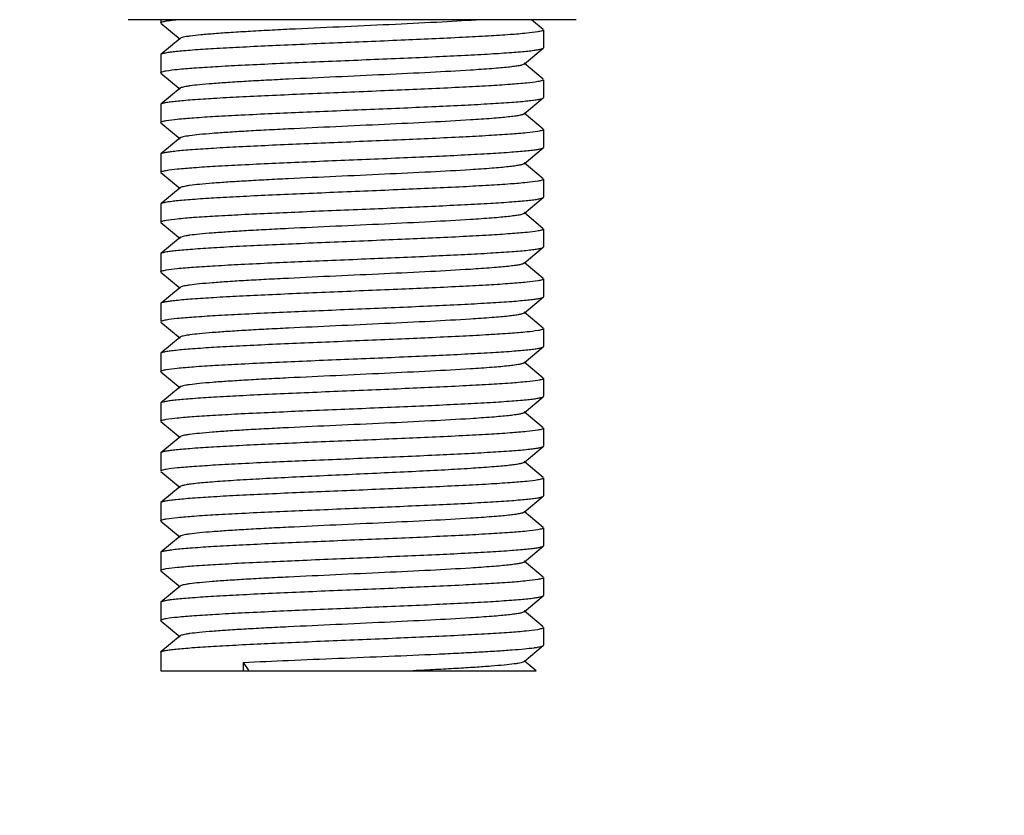
# Model space of a CAD drawing. Units: millimetres. Extents: x 30870 to 39026, y 2595 to 7877.
# Drawn here: x 36086 to 36111, y 6235 to 6256 of the extents above; entities that cross this region are included whole.
import ezdxf

# ---------------------------------------------------------------- set-up
doc = ezdxf.new("R2010")
doc.units = ezdxf.units.MM
doc.layers.add('COTAS', color=7, linetype='Continuous')
doc.styles.add('ARIAL', font='arial.ttf')
doc.dimstyles.new('Diseño_PlanosFabricacion', dxfattribs={"dimtxt": 40, "dimasz": 45, "dimexe": 10, "dimexo": 10, "dimgap": 10, "dimtad": 0, "dimtih": 1, "dimtoh": 1, "dimdec": 0, "dimzin": 1, "dimdsep": 46, "dimtxsty": 'ARIAL', "dimcen": 15, "dimadec": 0, "dimazin": 0, "dimtp": 0.05, "dimtm": 0.05, "dimtfac": 1, "dimtdec": 0, "dimtofl": 0, "dimtmove": 0, "dimatfit": 3, "dimfxl": 0, "dimtolj": 1, "dimarcsym": 0})

# ---------------------------------------------------------------- blocks, each defined once
blk = doc.blocks.new('*D8')
at = {"layer": 'COTAS', "color": 0, "lineweight": -2, "transparency": 16777216}
for p, q in [((36134.691, 6318.722), (35645.135, 6318.722)), ((35655.135, 6273.722), (35655.135, 6099.56)), ((35655.135, 5797.722), (35655.135, 5971.884)), ((36074.691, 5752.722), (35645.135, 5752.722))]:
    blk.add_line(p, q, dxfattribs=at)
at = {"layer": 'COTAS', "color": 0, "transparency": 16777216}
for points in [[(35647.635, 6273.722), (35662.635, 6273.722), (35655.135, 6318.722)], [(35647.635, 5797.722), (35662.635, 5797.722), (35655.135, 5752.722)]]:
    blk.add_solid(points, dxfattribs=at)
at = {"layer": 'Defpoints', "color": 0, "transparency": 16777216}
for p in [(35655.135, 6318.722), (36144.691, 6318.722), (36084.691, 5752.722)]:
    blk.add_point(p, dxfattribs=at)
at = {"layer": 'COTAS', "color": 0, "transparency": 16777216, "insert": (35655.135, 6035.722), "char_height": 40, "attachment_point": 5, "style": 'ARIAL'}
blk.add_mtext('\\A1; [22.3"]\\P566 mm\\P', dxfattribs=at)

msp = doc.modelspace()

# ---------------------------------------------------------------- linework, layer by layer
for p, q in [((36100.291, 6255.722), (36088.591, 6255.722)), ((36100.291, 6255.722), (36088.591, 6255.722)), ((36089.441, 6255.722), (36089.441, 6255.639)), ((36089.447, 6255.629), (36089.948, 6255.211)), ((36099.435, 6255.466), (36099.127, 6255.722)), ((36099.441, 6255.456), (36099.441, 6254.989)), ((36089.948, 6255.234), (36089.447, 6254.816)), ((36089.447, 6254.816), (36089.441, 6254.806)), ((36089.441, 6254.806), (36089.441, 6254.339)), ((36098.934, 6254.561), (36099.435, 6254.979)), ((36099.435, 6254.979), (36099.441, 6254.989)), ((36099.435, 6254.166), (36098.934, 6254.584)), ((36089.447, 6254.329), (36089.948, 6253.911)), ((36099.441, 6254.156), (36099.441, 6253.689)), ((36089.948, 6253.934), (36089.447, 6253.516)), ((36089.447, 6253.516), (36089.441, 6253.506)), ((36089.441, 6253.506), (36089.441, 6253.039)), ((36098.934, 6253.261), (36099.435, 6253.679)), ((36099.435, 6253.679), (36099.441, 6253.689)), ((36099.435, 6252.866), (36098.934, 6253.284)), ((36089.447, 6253.029), (36089.948, 6252.611)), ((36099.441, 6252.856), (36099.441, 6252.389)), ((36089.948, 6252.634), (36089.447, 6252.216)), ((36089.447, 6252.216), (36089.441, 6252.206)), ((36098.934, 6251.961), (36099.435, 6252.379)), ((36099.435, 6252.379), (36099.441, 6252.389)), ((36089.441, 6252.206), (36089.441, 6251.739)), ((36099.435, 6251.566), (36098.934, 6251.984)), ((36089.447, 6251.729), (36089.948, 6251.311)), ((36099.441, 6251.556), (36099.441, 6251.089)), ((36089.948, 6251.334), (36089.447, 6250.916)), ((36098.934, 6250.661), (36099.435, 6251.079)), ((36099.435, 6251.079), (36099.441, 6251.089)), ((36089.447, 6250.916), (36089.441, 6250.906)), ((36089.441, 6250.906), (36089.441, 6250.439)), ((36099.435, 6250.266), (36098.934, 6250.684)), ((36089.447, 6250.429), (36089.948, 6250.011)), ((36099.441, 6250.256), (36099.441, 6249.789)), ((36089.948, 6250.034), (36089.447, 6249.616)), ((36098.934, 6249.361), (36099.435, 6249.779)), ((36099.435, 6249.779), (36099.441, 6249.789)), ((36089.447, 6249.616), (36089.441, 6249.606)), ((36089.441, 6249.606), (36089.441, 6249.139)), ((36089.447, 6249.129), (36089.948, 6248.711)), ((36099.435, 6248.966), (36098.934, 6249.384)), ((36099.441, 6248.956), (36099.441, 6248.489)), ((36089.948, 6248.734), (36089.447, 6248.316)), ((36098.934, 6248.061), (36099.435, 6248.479)), ((36099.435, 6248.479), (36099.441, 6248.489)), ((36089.447, 6248.316), (36089.441, 6248.306)), ((36089.441, 6248.306), (36089.441, 6247.839)), ((36099.435, 6247.666), (36098.934, 6248.084)), ((36089.447, 6247.829), (36089.948, 6247.411)), ((36099.441, 6247.656), (36099.441, 6247.189)), ((36089.948, 6247.434), (36089.447, 6247.016)), ((36098.934, 6246.761), (36099.435, 6247.179)), ((36099.435, 6247.179), (36099.441, 6247.189)), ((36089.447, 6247.016), (36089.441, 6247.006)), ((36089.441, 6247.006), (36089.441, 6246.539)), ((36099.435, 6246.366), (36098.934, 6246.784)), ((36089.447, 6246.529), (36089.948, 6246.111)), ((36099.441, 6246.356), (36099.441, 6245.889)), ((36089.948, 6246.134), (36089.447, 6245.716)), ((36098.934, 6245.461), (36099.435, 6245.879)), ((36099.435, 6245.879), (36099.441, 6245.889)), ((36089.447, 6245.716), (36089.441, 6245.706)), ((36089.441, 6245.706), (36089.441, 6245.239)), ((36099.435, 6245.066), (36098.934, 6245.484)), ((36089.447, 6245.229), (36089.948, 6244.811)), ((36099.441, 6245.056), (36099.441, 6244.589)), ((36089.948, 6244.834), (36089.447, 6244.416)), ((36098.934, 6244.161), (36099.435, 6244.579)), ((36099.435, 6244.579), (36099.441, 6244.589)), ((36089.447, 6244.416), (36089.441, 6244.406)), ((36089.441, 6244.406), (36089.441, 6243.939)), ((36099.435, 6243.766), (36098.934, 6244.184)), ((36089.447, 6243.929), (36089.948, 6243.511)), ((36099.441, 6243.756), (36099.441, 6243.289)), ((36089.948, 6243.534), (36089.447, 6243.116)), ((36098.934, 6242.861), (36099.435, 6243.279)), ((36099.435, 6243.279), (36099.441, 6243.289)), ((36089.447, 6243.116), (36089.441, 6243.106)), ((36089.441, 6243.106), (36089.441, 6242.639)), ((36099.435, 6242.466), (36098.934, 6242.884)), ((36089.447, 6242.629), (36089.948, 6242.211)), ((36099.441, 6242.456), (36099.441, 6241.989)), ((36089.948, 6242.234), (36089.447, 6241.816)), ((36098.934, 6241.561), (36099.435, 6241.979)), ((36099.435, 6241.979), (36099.441, 6241.989)), ((36089.447, 6241.816), (36089.441, 6241.806)), ((36089.441, 6241.806), (36089.441, 6241.339)), ((36099.435, 6241.166), (36098.934, 6241.584)), ((36089.447, 6241.329), (36089.948, 6240.911)), ((36099.441, 6241.156), (36099.441, 6240.689)), ((36089.948, 6240.934), (36089.447, 6240.516)), ((36098.934, 6240.261), (36099.435, 6240.679)), ((36099.435, 6240.679), (36099.441, 6240.689)), ((36089.447, 6240.516), (36089.441, 6240.506)), ((36089.441, 6240.506), (36089.441, 6240.039)), ((36099.435, 6239.866), (36098.934, 6240.284)), ((36089.447, 6240.029), (36089.948, 6239.611)), ((36089.948, 6239.634), (36089.447, 6239.216)), ((36099.441, 6239.856), (36099.441, 6239.389)), ((36098.934, 6238.961), (36099.435, 6239.379)), ((36099.435, 6239.379), (36099.441, 6239.389)), ((36089.441, 6239.206), (36089.447, 6239.216)), ((36089.441, 6239.206), (36089.441, 6238.722)), ((36091.6, 6238.939), (36091.6, 6238.722)), ((36091.6, 6238.939), (36091.748, 6238.722)), ((36099.247, 6238.722), (36098.934, 6238.984)), ((36089.441, 6238.722), (36099.247, 6238.722))]:
    msp.add_line(p, q)
for points, knots in [([(36089.441, 6255.639), (36089.441, 6255.644), (36089.454, 6255.656), (36089.502, 6255.673), (36089.549, 6255.682), (36089.586, 6255.689)], [0, 0, 0, 0, 0.098479, 0.289808, 1, 1, 1, 1]), ([(36089.586, 6255.689), (36089.603, 6255.692), (36089.688, 6255.705), (36089.773, 6255.715), (36089.841, 6255.722)], [0, 0, 0, 0, 0.205338, 1, 1, 1, 1]), ([(36097.809, 6255.722), (36097.471, 6255.699), (36096.728, 6255.656), (36095.545, 6255.598), (36094.267, 6255.539), (36093.192, 6255.49), (36092.368, 6255.449), (36091.808, 6255.418), (36091.306, 6255.388), (36090.872, 6255.359), (36090.515, 6255.329), (36090.27, 6255.303), (36090.119, 6255.281), (36090.04, 6255.267), (36089.985, 6255.252), (36089.956, 6255.241), (36089.948, 6255.234)], [0, 0, 0, 0, 0.128846, 0.283492, 0.450603, 0.615754, 0.693096, 0.764691, 0.82898, 0.884578, 0.930292, 0.965145, 0.978275, 0.988462, 0.995675, 1, 1, 1, 1]), ([(36099.294, 6255.405), (36099.198, 6255.389), (36098.957, 6255.362), (36098.527, 6255.327), (36097.968, 6255.292), (36097.02, 6255.241), (36095.671, 6255.181), (36094.256, 6255.123), (36093.099, 6255.075), (36092.277, 6255.038), (36091.523, 6255.002), (36090.861, 6254.966), (36090.378, 6254.935), (36090.052, 6254.909), (36089.859, 6254.891), (36089.702, 6254.873), (36089.582, 6254.856), (36089.501, 6254.838), (36089.459, 6254.826), (36089.447, 6254.816)], [0, 0, 0, 0, 0.029586, 0.073713, 0.131027, 0.199741, 0.362431, 0.541418, 0.63003, 0.714307, 0.791585, 0.859419, 0.915681, 0.938915, 0.958624, 0.974672, 0.986943, 0.995364, 1, 1, 1, 1]), ([(36099.441, 6255.456), (36099.441, 6255.45), (36099.427, 6255.438), (36099.379, 6255.421), (36099.331, 6255.412), (36099.294, 6255.405)], [0, 0, 0, 0, 0.098218, 0.289512, 1, 1, 1, 1]), ([(36089.585, 6254.389), (36089.681, 6254.405), (36089.921, 6254.432), (36090.35, 6254.467), (36090.908, 6254.503), (36091.857, 6254.553), (36093.206, 6254.613), (36094.621, 6254.671), (36095.779, 6254.72), (36096.602, 6254.756), (36097.356, 6254.792), (36098.019, 6254.828), (36098.503, 6254.859), (36098.829, 6254.885), (36099.022, 6254.903), (36099.179, 6254.921), (36099.3, 6254.938), (36099.38, 6254.956), (36099.423, 6254.969), (36099.435, 6254.979)], [0, 0, 0, 0, 0.029453, 0.073468, 0.130699, 0.199363, 0.36205, 0.541103, 0.629753, 0.714074, 0.791404, 0.859293, 0.915607, 0.938863, 0.958591, 0.974652, 0.986934, 0.995362, 1, 1, 1, 1]), ([(36098.934, 6254.561), (36098.922, 6254.551), (36098.878, 6254.537), (36098.795, 6254.518), (36098.672, 6254.5), (36098.512, 6254.48), (36098.315, 6254.461), (36097.985, 6254.434), (36097.374, 6254.392), (36096.439, 6254.341), (36095.266, 6254.285), (36094.026, 6254.228), (36092.997, 6254.18), (36092.216, 6254.141), (36091.689, 6254.112), (36091.218, 6254.083), (36090.812, 6254.054), (36090.479, 6254.026), (36090.25, 6254.001), (36090.109, 6253.979), (36090.035, 6253.965), (36089.983, 6253.951), (36089.956, 6253.941), (36089.948, 6253.934)], [0, 0, 0, 0, 0.005302, 0.014813, 0.028578, 0.046531, 0.068515, 0.094342, 0.156608, 0.272153, 0.405931, 0.547239, 0.684765, 0.748633, 0.807503, 0.860193, 0.905647, 0.942964, 0.971408, 0.982134, 0.990473, 0.996406, 1, 1, 1, 1]), ([(36089.441, 6254.339), (36089.441, 6254.344), (36089.454, 6254.356), (36089.501, 6254.373), (36089.549, 6254.382), (36089.585, 6254.389)], [0, 0, 0, 0, 0.098576, 0.289919, 1, 1, 1, 1]), ([(36099.297, 6254.106), (36099.201, 6254.089), (36098.961, 6254.062), (36098.533, 6254.027), (36097.975, 6253.992), (36097.027, 6253.941), (36095.677, 6253.881), (36094.262, 6253.823), (36093.104, 6253.775), (36092.281, 6253.739), (36091.526, 6253.703), (36090.863, 6253.667), (36090.379, 6253.635), (36090.053, 6253.609), (36089.859, 6253.591), (36089.702, 6253.573), (36089.582, 6253.556), (36089.501, 6253.538), (36089.459, 6253.526), (36089.447, 6253.516)], [0, 0, 0, 0, 0.029413, 0.0734, 0.13061, 0.199256, 0.361917, 0.540977, 0.629654, 0.714005, 0.791359, 0.859265, 0.91559, 0.938849, 0.958581, 0.974646, 0.986931, 0.995361, 1, 1, 1, 1]), ([(36099.441, 6254.156), (36099.441, 6254.15), (36099.428, 6254.138), (36099.38, 6254.122), (36099.333, 6254.112), (36099.297, 6254.106)], [0, 0, 0, 0, 0.09869, 0.290041, 1, 1, 1, 1]), ([(36089.585, 6253.089), (36089.681, 6253.105), (36089.922, 6253.132), (36090.35, 6253.167), (36090.908, 6253.203), (36091.857, 6253.253), (36093.206, 6253.313), (36094.621, 6253.371), (36095.779, 6253.42), (36096.602, 6253.456), (36097.356, 6253.492), (36098.019, 6253.528), (36098.503, 6253.559), (36098.829, 6253.585), (36099.022, 6253.603), (36099.179, 6253.621), (36099.3, 6253.638), (36099.38, 6253.656), (36099.423, 6253.669), (36099.435, 6253.679)], [0, 0, 0, 0, 0.029459, 0.07348, 0.130714, 0.19938, 0.362069, 0.541119, 0.629766, 0.714084, 0.791411, 0.859297, 0.91561, 0.938865, 0.958592, 0.974653, 0.986934, 0.995362, 1, 1, 1, 1]), ([(36098.934, 6253.261), (36098.922, 6253.251), (36098.878, 6253.237), (36098.795, 6253.218), (36098.672, 6253.2), (36098.512, 6253.18), (36098.315, 6253.161), (36097.985, 6253.134), (36097.374, 6253.092), (36096.439, 6253.041), (36095.266, 6252.985), (36094.026, 6252.928), (36092.997, 6252.88), (36092.216, 6252.841), (36091.689, 6252.812), (36091.218, 6252.783), (36090.812, 6252.754), (36090.479, 6252.726), (36090.25, 6252.701), (36090.109, 6252.679), (36090.035, 6252.665), (36089.983, 6252.652), (36089.956, 6252.641), (36089.948, 6252.634)], [0, 0, 0, 0, 0.005299, 0.014812, 0.028578, 0.046529, 0.068515, 0.09434, 0.156607, 0.272153, 0.40593, 0.547238, 0.684765, 0.748631, 0.807503, 0.860191, 0.905647, 0.942962, 0.971408, 0.982132, 0.990471, 0.996406, 1, 1, 1, 1]), ([(36089.441, 6253.039), (36089.441, 6253.044), (36089.454, 6253.056), (36089.501, 6253.073), (36089.549, 6253.082), (36089.585, 6253.089)], [0, 0, 0, 0, 0.098559, 0.2899, 1, 1, 1, 1]), ([(36099.297, 6252.806), (36099.201, 6252.789), (36098.961, 6252.762), (36098.532, 6252.727), (36097.974, 6252.692), (36097.026, 6252.641), (36095.676, 6252.581), (36094.261, 6252.523), (36093.103, 6252.475), (36092.28, 6252.439), (36091.525, 6252.403), (36090.863, 6252.367), (36090.379, 6252.335), (36090.053, 6252.309), (36089.859, 6252.291), (36089.702, 6252.273), (36089.582, 6252.256), (36089.501, 6252.238), (36089.459, 6252.226), (36089.447, 6252.216)], [0, 0, 0, 0, 0.029435, 0.07344, 0.130664, 0.199319, 0.361983, 0.541034, 0.629702, 0.714044, 0.791388, 0.859285, 0.915602, 0.938858, 0.958586, 0.974649, 0.986932, 0.995361, 1, 1, 1, 1]), ([(36099.441, 6252.856), (36099.441, 6252.85), (36099.427, 6252.838), (36099.38, 6252.822), (36099.333, 6252.812), (36099.297, 6252.806)], [0, 0, 0, 0, 0.098628, 0.289972, 1, 1, 1, 1]), ([(36089.584, 6251.789), (36089.68, 6251.805), (36089.92, 6251.832), (36090.348, 6251.867), (36090.906, 6251.902), (36091.854, 6251.953), (36093.204, 6252.013), (36094.619, 6252.071), (36095.777, 6252.12), (36096.601, 6252.156), (36097.355, 6252.192), (36098.018, 6252.228), (36098.503, 6252.259), (36098.828, 6252.285), (36099.022, 6252.303), (36099.179, 6252.321), (36099.3, 6252.338), (36099.38, 6252.356), (36099.423, 6252.369), (36099.435, 6252.379)], [0, 0, 0, 0, 0.029396, 0.073366, 0.130563, 0.199205, 0.361881, 0.540958, 0.62963, 0.713979, 0.791336, 0.859248, 0.915581, 0.938845, 0.958579, 0.974645, 0.986931, 0.995361, 1, 1, 1, 1]), ([(36098.934, 6251.961), (36098.922, 6251.951), (36098.878, 6251.937), (36098.795, 6251.918), (36098.672, 6251.9), (36098.512, 6251.88), (36098.315, 6251.861), (36097.985, 6251.834), (36097.374, 6251.792), (36096.439, 6251.741), (36095.266, 6251.685), (36094.026, 6251.628), (36092.997, 6251.58), (36092.216, 6251.541), (36091.689, 6251.512), (36091.218, 6251.483), (36090.812, 6251.454), (36090.479, 6251.426), (36090.25, 6251.401), (36090.109, 6251.379), (36090.035, 6251.365), (36089.983, 6251.351), (36089.956, 6251.341), (36089.948, 6251.334)], [0, 0, 0, 0, 0.005296, 0.014811, 0.028578, 0.046526, 0.068514, 0.09434, 0.156607, 0.272152, 0.40593, 0.547237, 0.684764, 0.74863, 0.807503, 0.860189, 0.905647, 0.94296, 0.971408, 0.982131, 0.990468, 0.996405, 1, 1, 1, 1]), ([(36089.441, 6251.739), (36089.441, 6251.744), (36089.454, 6251.756), (36089.501, 6251.773), (36089.548, 6251.782), (36089.584, 6251.789)], [0, 0, 0, 0, 0.098731, 0.290099, 1, 1, 1, 1]), ([(36099.298, 6251.506), (36099.203, 6251.489), (36098.964, 6251.463), (36098.536, 6251.428), (36097.978, 6251.392), (36097.03, 6251.341), (36095.978, 6251.295), (36094.854, 6251.248), (36093.973, 6251.211), (36093.107, 6251.175), (36092.283, 6251.139), (36091.527, 6251.103), (36090.864, 6251.067), (36090.38, 6251.035), (36090.053, 6251.01), (36089.86, 6250.991), (36089.703, 6250.973), (36089.582, 6250.956), (36089.501, 6250.938), (36089.459, 6250.926), (36089.447, 6250.916)], [0, 0, 0, 0, 0.029313, 0.073219, 0.130369, 0.198976, 0.361623, 0.450505, 0.540727, 0.629439, 0.713832, 0.79123, 0.859178, 0.915539, 0.938813, 0.958557, 0.974632, 0.986924, 0.995358, 1, 1, 1, 1]), ([(36099.441, 6251.556), (36099.441, 6251.55), (36099.428, 6251.539), (36099.381, 6251.522), (36099.334, 6251.512), (36099.298, 6251.506)], [0, 0, 0, 0, 0.098964, 0.290354, 1, 1, 1, 1]), ([(36089.583, 6250.488), (36089.678, 6250.505), (36089.918, 6250.532), (36090.346, 6250.567), (36090.903, 6250.602), (36091.851, 6250.653), (36092.904, 6250.7), (36094.028, 6250.747), (36094.909, 6250.783), (36095.775, 6250.819), (36096.599, 6250.856), (36097.354, 6250.892), (36098.017, 6250.928), (36098.502, 6250.959), (36098.828, 6250.985), (36099.022, 6251.003), (36099.179, 6251.021), (36099.299, 6251.038), (36099.38, 6251.056), (36099.423, 6251.069), (36099.435, 6251.079)], [0, 0, 0, 0, 0.029311, 0.073214, 0.130361, 0.198968, 0.361626, 0.450517, 0.540738, 0.629446, 0.713836, 0.791232, 0.859178, 0.91554, 0.938815, 0.95856, 0.974634, 0.986925, 0.995359, 1, 1, 1, 1]), ([(36089.441, 6250.439), (36089.441, 6250.444), (36089.454, 6250.456), (36089.501, 6250.472), (36089.547, 6250.482), (36089.583, 6250.488)], [0, 0, 0, 0, 0.098966, 0.290367, 1, 1, 1, 1]), ([(36098.934, 6250.661), (36098.922, 6250.651), (36098.878, 6250.637), (36098.795, 6250.618), (36098.672, 6250.6), (36098.512, 6250.58), (36098.315, 6250.561), (36097.985, 6250.534), (36097.374, 6250.492), (36096.439, 6250.441), (36095.266, 6250.385), (36094.026, 6250.328), (36092.997, 6250.28), (36092.216, 6250.241), (36091.689, 6250.212), (36091.218, 6250.183), (36090.812, 6250.154), (36090.479, 6250.126), (36090.25, 6250.101), (36090.109, 6250.079), (36090.035, 6250.065), (36089.983, 6250.051), (36089.956, 6250.041), (36089.948, 6250.034)], [0, 0, 0, 0, 0.005295, 0.014809, 0.028578, 0.046524, 0.068512, 0.09434, 0.156606, 0.272151, 0.405929, 0.547236, 0.684762, 0.748629, 0.807502, 0.860187, 0.905647, 0.942958, 0.971409, 0.98213, 0.990465, 0.996403, 1, 1, 1, 1]), ([(36099.299, 6250.206), (36099.204, 6250.189), (36098.964, 6250.163), (36098.537, 6250.128), (36097.98, 6250.092), (36097.032, 6250.041), (36095.979, 6249.995), (36094.855, 6249.948), (36093.974, 6249.911), (36093.107, 6249.875), (36092.283, 6249.839), (36091.528, 6249.803), (36090.865, 6249.767), (36090.38, 6249.735), (36090.054, 6249.71), (36089.86, 6249.691), (36089.703, 6249.673), (36089.582, 6249.656), (36089.501, 6249.638), (36089.459, 6249.626), (36089.447, 6249.616)], [0, 0, 0, 0, 0.02928, 0.073159, 0.130288, 0.198883, 0.361531, 0.450423, 0.540653, 0.629376, 0.713781, 0.791192, 0.859151, 0.915524, 0.938803, 0.958552, 0.974629, 0.986922, 0.995358, 1, 1, 1, 1]), ([(36099.441, 6250.256), (36099.441, 6250.25), (36099.428, 6250.239), (36099.381, 6250.222), (36099.335, 6250.212), (36099.299, 6250.206)], [0, 0, 0, 0, 0.099053, 0.290462, 1, 1, 1, 1]), ([(36089.583, 6249.188), (36089.678, 6249.205), (36089.917, 6249.232), (36090.345, 6249.267), (36090.902, 6249.302), (36091.85, 6249.353), (36092.903, 6249.4), (36094.027, 6249.447), (36094.908, 6249.483), (36095.774, 6249.519), (36096.598, 6249.556), (36097.354, 6249.592), (36098.017, 6249.628), (36098.502, 6249.659), (36098.828, 6249.685), (36099.022, 6249.703), (36099.179, 6249.721), (36099.299, 6249.738), (36099.38, 6249.756), (36099.423, 6249.769), (36099.435, 6249.779)], [0, 0, 0, 0, 0.029281, 0.073161, 0.13029, 0.198886, 0.361532, 0.450424, 0.540653, 0.629376, 0.713781, 0.791192, 0.859152, 0.915524, 0.938803, 0.958552, 0.974629, 0.986922, 0.995358, 1, 1, 1, 1]), ([(36089.441, 6249.139), (36089.441, 6249.144), (36089.454, 6249.156), (36089.5, 6249.172), (36089.547, 6249.182), (36089.583, 6249.188)], [0, 0, 0, 0, 0.099051, 0.290459, 1, 1, 1, 1]), ([(36098.934, 6249.361), (36098.922, 6249.351), (36098.878, 6249.337), (36098.795, 6249.318), (36098.672, 6249.3), (36098.512, 6249.28), (36098.315, 6249.261), (36097.985, 6249.234), (36097.374, 6249.192), (36096.439, 6249.141), (36095.266, 6249.085), (36094.026, 6249.028), (36092.997, 6248.98), (36092.216, 6248.941), (36091.689, 6248.912), (36091.218, 6248.883), (36090.812, 6248.854), (36090.479, 6248.826), (36090.25, 6248.801), (36090.109, 6248.779), (36090.035, 6248.765), (36089.983, 6248.751), (36089.956, 6248.741), (36089.948, 6248.734)], [0, 0, 0, 0, 0.005294, 0.014807, 0.028578, 0.046523, 0.068511, 0.094341, 0.156605, 0.27215, 0.405928, 0.547235, 0.684761, 0.748628, 0.8075, 0.860186, 0.905646, 0.942956, 0.971408, 0.98213, 0.990463, 0.996401, 1, 1, 1, 1]), ([(36099.298, 6248.906), (36099.203, 6248.889), (36098.963, 6248.863), (36098.536, 6248.827), (36097.978, 6248.792), (36097.03, 6248.741), (36095.977, 6248.695), (36094.853, 6248.648), (36093.972, 6248.611), (36093.106, 6248.575), (36092.283, 6248.539), (36091.527, 6248.503), (36090.864, 6248.467), (36090.379, 6248.435), (36090.053, 6248.41), (36089.86, 6248.391), (36089.703, 6248.373), (36089.582, 6248.356), (36089.501, 6248.338), (36089.459, 6248.326), (36089.447, 6248.316)], [0, 0, 0, 0, 0.029321, 0.073232, 0.130385, 0.198996, 0.361657, 0.450545, 0.540763, 0.629468, 0.713853, 0.791244, 0.859186, 0.915545, 0.938819, 0.958562, 0.974635, 0.986925, 0.995359, 1, 1, 1, 1]), ([(36099.441, 6248.956), (36099.441, 6248.95), (36099.428, 6248.939), (36099.381, 6248.922), (36099.334, 6248.912), (36099.298, 6248.906)], [0, 0, 0, 0, 0.098939, 0.290336, 1, 1, 1, 1]), ([(36089.583, 6247.888), (36089.678, 6247.905), (36089.917, 6247.932), (36090.345, 6247.967), (36090.902, 6248.002), (36091.85, 6248.053), (36092.903, 6248.1), (36094.027, 6248.147), (36094.908, 6248.183), (36095.774, 6248.219), (36096.598, 6248.256), (36097.354, 6248.292), (36098.017, 6248.328), (36098.502, 6248.359), (36098.828, 6248.385), (36099.022, 6248.403), (36099.179, 6248.421), (36099.299, 6248.438), (36099.38, 6248.456), (36099.423, 6248.469), (36099.435, 6248.479)], [0, 0, 0, 0, 0.029279, 0.073157, 0.130286, 0.19888, 0.361527, 0.45042, 0.54065, 0.629373, 0.713779, 0.79119, 0.85915, 0.915524, 0.938803, 0.958552, 0.974629, 0.986922, 0.995358, 1, 1, 1, 1]), ([(36089.441, 6247.839), (36089.441, 6247.844), (36089.454, 6247.856), (36089.5, 6247.872), (36089.547, 6247.882), (36089.583, 6247.888)], [0, 0, 0, 0, 0.099056, 0.290466, 1, 1, 1, 1]), ([(36098.934, 6248.061), (36098.922, 6248.051), (36098.878, 6248.037), (36098.795, 6248.018), (36098.672, 6248), (36098.512, 6247.98), (36098.315, 6247.961), (36097.985, 6247.934), (36097.374, 6247.892), (36096.439, 6247.841), (36095.266, 6247.785), (36094.026, 6247.728), (36092.997, 6247.68), (36092.216, 6247.641), (36091.689, 6247.612), (36091.218, 6247.583), (36090.812, 6247.554), (36090.479, 6247.526), (36090.25, 6247.501), (36090.109, 6247.479), (36090.035, 6247.465), (36089.983, 6247.451), (36089.956, 6247.441), (36089.948, 6247.434)], [0, 0, 0, 0, 0.005295, 0.014805, 0.028579, 0.046523, 0.06851, 0.094341, 0.156604, 0.27215, 0.405927, 0.547234, 0.68476, 0.748628, 0.807499, 0.860186, 0.905644, 0.942956, 0.971407, 0.982131, 0.990462, 0.996399, 1, 1, 1, 1]), ([(36099.298, 6247.606), (36099.203, 6247.589), (36098.964, 6247.563), (36098.536, 6247.528), (36097.979, 6247.492), (36097.031, 6247.441), (36095.978, 6247.395), (36094.854, 6247.348), (36093.973, 6247.311), (36093.107, 6247.275), (36092.283, 6247.239), (36091.527, 6247.203), (36090.864, 6247.167), (36090.38, 6247.135), (36090.053, 6247.11), (36089.86, 6247.091), (36089.703, 6247.073), (36089.582, 6247.056), (36089.501, 6247.038), (36089.459, 6247.026), (36089.447, 6247.016)], [0, 0, 0, 0, 0.029309, 0.073211, 0.130357, 0.198964, 0.361621, 0.450511, 0.540733, 0.629443, 0.713833, 0.791229, 0.859176, 0.915539, 0.938815, 0.958559, 0.974633, 0.986924, 0.995359, 1, 1, 1, 1]), ([(36099.441, 6247.656), (36099.441, 6247.65), (36099.428, 6247.639), (36099.381, 6247.622), (36099.334, 6247.612), (36099.298, 6247.606)], [0, 0, 0, 0, 0.098971, 0.290372, 1, 1, 1, 1]), ([(36089.583, 6246.588), (36089.678, 6246.605), (36089.918, 6246.632), (36090.345, 6246.667), (36090.903, 6246.702), (36091.851, 6246.753), (36092.904, 6246.8), (36094.028, 6246.847), (36094.909, 6246.883), (36095.775, 6246.919), (36096.599, 6246.956), (36097.354, 6246.992), (36098.017, 6247.028), (36098.502, 6247.059), (36098.828, 6247.085), (36099.022, 6247.103), (36099.179, 6247.121), (36099.299, 6247.138), (36099.38, 6247.156), (36099.423, 6247.169), (36099.435, 6247.179)], [0, 0, 0, 0, 0.029306, 0.073207, 0.130352, 0.198957, 0.361602, 0.450486, 0.540709, 0.629424, 0.71382, 0.791221, 0.859171, 0.915535, 0.93881, 0.958556, 0.974631, 0.986923, 0.995358, 1, 1, 1, 1]), ([(36089.441, 6246.539), (36089.441, 6246.544), (36089.454, 6246.556), (36089.5, 6246.572), (36089.547, 6246.582), (36089.583, 6246.588)], [0, 0, 0, 0, 0.098983, 0.290376, 1, 1, 1, 1]), ([(36098.934, 6246.761), (36098.922, 6246.751), (36098.878, 6246.737), (36098.795, 6246.718), (36098.672, 6246.7), (36098.512, 6246.68), (36098.315, 6246.661), (36097.985, 6246.634), (36097.374, 6246.592), (36096.439, 6246.541), (36095.266, 6246.485), (36094.026, 6246.428), (36092.997, 6246.38), (36092.216, 6246.341), (36091.689, 6246.312), (36091.218, 6246.283), (36090.812, 6246.254), (36090.479, 6246.226), (36090.25, 6246.201), (36090.109, 6246.179), (36090.035, 6246.165), (36089.983, 6246.151), (36089.956, 6246.141), (36089.948, 6246.134)], [0, 0, 0, 0, 0.005297, 0.014804, 0.028579, 0.046524, 0.068509, 0.094342, 0.156603, 0.27215, 0.405927, 0.547234, 0.684759, 0.748629, 0.807498, 0.860187, 0.905643, 0.942957, 0.971407, 0.982132, 0.990463, 0.996398, 1, 1, 1, 1]), ([(36099.297, 6246.306), (36099.202, 6246.289), (36098.961, 6246.263), (36098.533, 6246.227), (36097.975, 6246.192), (36097.027, 6246.141), (36095.678, 6246.081), (36094.262, 6246.023), (36093.104, 6245.975), (36092.281, 6245.939), (36091.526, 6245.903), (36090.863, 6245.867), (36090.379, 6245.835), (36090.053, 6245.809), (36089.859, 6245.791), (36089.702, 6245.773), (36089.582, 6245.756), (36089.501, 6245.738), (36089.459, 6245.726), (36089.447, 6245.716)], [0, 0, 0, 0, 0.029396, 0.073366, 0.130563, 0.199204, 0.361881, 0.540957, 0.62963, 0.713979, 0.791336, 0.859248, 0.915581, 0.938845, 0.958579, 0.974645, 0.986931, 0.995361, 1, 1, 1, 1]), ([(36099.441, 6246.356), (36099.441, 6246.35), (36099.428, 6246.338), (36099.38, 6246.322), (36099.333, 6246.312), (36099.297, 6246.306)], [0, 0, 0, 0, 0.098732, 0.2901, 1, 1, 1, 1]), ([(36089.585, 6245.289), (36089.68, 6245.305), (36089.921, 6245.332), (36090.349, 6245.367), (36090.907, 6245.402), (36091.855, 6245.453), (36093.205, 6245.513), (36094.62, 6245.571), (36095.778, 6245.62), (36096.601, 6245.656), (36097.356, 6245.692), (36098.018, 6245.728), (36098.503, 6245.759), (36098.829, 6245.785), (36099.022, 6245.803), (36099.179, 6245.821), (36099.3, 6245.838), (36099.38, 6245.856), (36099.423, 6245.869), (36099.435, 6245.879)], [0, 0, 0, 0, 0.029425, 0.073421, 0.130639, 0.19929, 0.361952, 0.541007, 0.629679, 0.714025, 0.791374, 0.859276, 0.915596, 0.938853, 0.958584, 0.974648, 0.986931, 0.995361, 1, 1, 1, 1]), ([(36089.441, 6245.239), (36089.441, 6245.244), (36089.454, 6245.256), (36089.501, 6245.273), (36089.548, 6245.282), (36089.585, 6245.289)], [0, 0, 0, 0, 0.098657, 0.290004, 1, 1, 1, 1]), ([(36098.934, 6245.461), (36098.922, 6245.451), (36098.878, 6245.437), (36098.795, 6245.418), (36098.672, 6245.4), (36098.512, 6245.38), (36098.315, 6245.361), (36097.985, 6245.334), (36097.374, 6245.292), (36096.439, 6245.241), (36095.266, 6245.185), (36094.026, 6245.128), (36092.997, 6245.08), (36092.216, 6245.041), (36091.689, 6245.012), (36091.218, 6244.983), (36090.812, 6244.954), (36090.479, 6244.926), (36090.25, 6244.901), (36090.109, 6244.879), (36090.035, 6244.865), (36089.983, 6244.851), (36089.956, 6244.841), (36089.948, 6244.834)], [0, 0, 0, 0, 0.005299, 0.014804, 0.02858, 0.046527, 0.068508, 0.094343, 0.156603, 0.27215, 0.405928, 0.547235, 0.68476, 0.74863, 0.807498, 0.860189, 0.905643, 0.942959, 0.971406, 0.982134, 0.990465, 0.996398, 1, 1, 1, 1]), ([(36099.441, 6245.056), (36099.441, 6245.05), (36099.427, 6245.038), (36099.38, 6245.022), (36099.333, 6245.012), (36099.296, 6245.006)], [0, 0, 0, 0, 0.09855, 0.289891, 1, 1, 1, 1]), ([(36099.296, 6245.006), (36099.201, 6244.989), (36098.96, 6244.962), (36098.531, 6244.927), (36097.973, 6244.892), (36097.025, 6244.841), (36095.675, 6244.781), (36094.26, 6244.723), (36093.103, 6244.675), (36092.28, 6244.639), (36091.525, 6244.602), (36090.863, 6244.567), (36090.379, 6244.535), (36090.053, 6244.509), (36089.859, 6244.491), (36089.702, 6244.473), (36089.582, 6244.456), (36089.501, 6244.438), (36089.459, 6244.426), (36089.447, 6244.416)], [0, 0, 0, 0, 0.029462, 0.073485, 0.130722, 0.199389, 0.362078, 0.541127, 0.629773, 0.71409, 0.791416, 0.8593, 0.915611, 0.938866, 0.958593, 0.974654, 0.986935, 0.995362, 1, 1, 1, 1]), ([(36089.587, 6243.989), (36089.683, 6244.006), (36089.924, 6244.032), (36090.354, 6244.067), (36090.913, 6244.103), (36091.861, 6244.154), (36093.21, 6244.213), (36094.625, 6244.271), (36095.782, 6244.32), (36096.604, 6244.356), (36097.358, 6244.392), (36098.02, 6244.428), (36098.504, 6244.459), (36098.829, 6244.485), (36099.023, 6244.503), (36099.179, 6244.521), (36099.3, 6244.538), (36099.38, 6244.556), (36099.423, 6244.569), (36099.435, 6244.579)], [0, 0, 0, 0, 0.029574, 0.073691, 0.130998, 0.199706, 0.362393, 0.541385, 0.630002, 0.714284, 0.791568, 0.859406, 0.915674, 0.938909, 0.958621, 0.97467, 0.986942, 0.995364, 1, 1, 1, 1]), ([(36089.441, 6243.939), (36089.441, 6243.944), (36089.454, 6243.956), (36089.502, 6243.973), (36089.55, 6243.983), (36089.587, 6243.989)], [0, 0, 0, 0, 0.098251, 0.289549, 1, 1, 1, 1]), ([(36098.934, 6244.161), (36098.922, 6244.151), (36098.878, 6244.137), (36098.795, 6244.118), (36098.672, 6244.1), (36098.512, 6244.08), (36098.315, 6244.061), (36097.985, 6244.034), (36097.497, 6244.001), (36096.834, 6243.962), (36096.086, 6243.924), (36095.278, 6243.886), (36094.441, 6243.847), (36093.604, 6243.809), (36092.796, 6243.77), (36092.048, 6243.732), (36091.385, 6243.694), (36090.897, 6243.661), (36090.567, 6243.633), (36090.37, 6243.614), (36090.21, 6243.595), (36090.087, 6243.576), (36090.004, 6243.558), (36089.96, 6243.544), (36089.948, 6243.534)], [0, 0, 0, 0, 0.005301, 0.014804, 0.028579, 0.046527, 0.068506, 0.09434, 0.156597, 0.231106, 0.315212, 0.405913, 0.499975, 0.594038, 0.684741, 0.768852, 0.843368, 0.905632, 0.93147, 0.953453, 0.971406, 0.985185, 0.994693, 1, 1, 1, 1]), ([(36099.441, 6243.756), (36099.441, 6243.75), (36099.427, 6243.738), (36099.38, 6243.722), (36099.332, 6243.712), (36099.295, 6243.706)], [0, 0, 0, 0, 0.098445, 0.289769, 1, 1, 1, 1]), ([(36099.295, 6243.706), (36099.2, 6243.689), (36098.959, 6243.662), (36098.53, 6243.627), (36097.972, 6243.592), (36097.023, 6243.541), (36095.674, 6243.481), (36094.259, 6243.423), (36093.101, 6243.375), (36092.279, 6243.339), (36091.524, 6243.302), (36090.862, 6243.267), (36090.378, 6243.235), (36090.053, 6243.209), (36089.859, 6243.191), (36089.702, 6243.173), (36089.582, 6243.156), (36089.501, 6243.138), (36089.459, 6243.126), (36089.447, 6243.116)], [0, 0, 0, 0, 0.029502, 0.073557, 0.130818, 0.1995, 0.362196, 0.541227, 0.629859, 0.714157, 0.791462, 0.85933, 0.915628, 0.938877, 0.9586, 0.974658, 0.986937, 0.995362, 1, 1, 1, 1]), ([(36089.587, 6242.689), (36089.683, 6242.706), (36089.924, 6242.732), (36090.354, 6242.767), (36090.913, 6242.803), (36091.861, 6242.854), (36093.211, 6242.913), (36094.625, 6242.971), (36095.782, 6243.02), (36096.604, 6243.056), (36097.358, 6243.092), (36098.02, 6243.128), (36098.504, 6243.159), (36098.829, 6243.185), (36099.023, 6243.203), (36099.179, 6243.221), (36099.3, 6243.238), (36099.38, 6243.256), (36099.423, 6243.269), (36099.435, 6243.279)], [0, 0, 0, 0, 0.029578, 0.073699, 0.131009, 0.19972, 0.362408, 0.541398, 0.630013, 0.714294, 0.791575, 0.859412, 0.915677, 0.938912, 0.958622, 0.974671, 0.986943, 0.995364, 1, 1, 1, 1]), ([(36098.934, 6242.861), (36098.922, 6242.851), (36098.878, 6242.837), (36098.795, 6242.818), (36098.672, 6242.8), (36098.512, 6242.78), (36098.315, 6242.761), (36097.985, 6242.734), (36097.374, 6242.692), (36096.439, 6242.641), (36095.266, 6242.585), (36094.026, 6242.528), (36092.997, 6242.48), (36092.216, 6242.441), (36091.689, 6242.412), (36091.218, 6242.383), (36090.812, 6242.354), (36090.479, 6242.326), (36090.25, 6242.301), (36090.109, 6242.279), (36090.035, 6242.265), (36089.983, 6242.251), (36089.956, 6242.241), (36089.948, 6242.234)], [0, 0, 0, 0, 0.005301, 0.014805, 0.02858, 0.046528, 0.068509, 0.094344, 0.156604, 0.27215, 0.405928, 0.547235, 0.68476, 0.748631, 0.807498, 0.860189, 0.905643, 0.942958, 0.971406, 0.982134, 0.990464, 0.996398, 1, 1, 1, 1]), ([(36089.441, 6242.639), (36089.441, 6242.644), (36089.454, 6242.656), (36089.502, 6242.673), (36089.55, 6242.683), (36089.587, 6242.689)], [0, 0, 0, 0, 0.098238, 0.289535, 1, 1, 1, 1]), ([(36099.441, 6242.456), (36099.441, 6242.45), (36099.427, 6242.438), (36099.38, 6242.422), (36099.332, 6242.412), (36099.296, 6242.406)], [0, 0, 0, 0, 0.098466, 0.289793, 1, 1, 1, 1]), ([(36099.296, 6242.406), (36099.2, 6242.389), (36098.959, 6242.362), (36098.53, 6242.327), (36097.972, 6242.292), (36097.023, 6242.241), (36095.674, 6242.181), (36094.259, 6242.123), (36093.102, 6242.075), (36092.279, 6242.039), (36091.525, 6242.002), (36090.863, 6241.967), (36090.378, 6241.935), (36090.053, 6241.909), (36089.859, 6241.891), (36089.702, 6241.873), (36089.582, 6241.856), (36089.501, 6241.838), (36089.459, 6241.826), (36089.447, 6241.816)], [0, 0, 0, 0, 0.029494, 0.073543, 0.130798, 0.199477, 0.362171, 0.541206, 0.62984, 0.714142, 0.791451, 0.859323, 0.915624, 0.938874, 0.958598, 0.974657, 0.986936, 0.995362, 1, 1, 1, 1]), ([(36089.587, 6241.389), (36089.682, 6241.405), (36089.923, 6241.432), (36090.353, 6241.467), (36090.911, 6241.503), (36091.86, 6241.554), (36093.209, 6241.613), (36094.624, 6241.671), (36095.781, 6241.72), (36096.603, 6241.756), (36097.358, 6241.792), (36098.019, 6241.828), (36098.504, 6241.859), (36098.829, 6241.885), (36099.023, 6241.903), (36099.179, 6241.921), (36099.3, 6241.938), (36099.38, 6241.956), (36099.423, 6241.969), (36099.435, 6241.979)], [0, 0, 0, 0, 0.029531, 0.073614, 0.130895, 0.199585, 0.362259, 0.541269, 0.6299, 0.7142, 0.791502, 0.859359, 0.915646, 0.93889, 0.958608, 0.974663, 0.986939, 0.995363, 1, 1, 1, 1]), ([(36098.934, 6241.561), (36098.922, 6241.551), (36098.878, 6241.537), (36098.795, 6241.518), (36098.672, 6241.5), (36098.512, 6241.48), (36098.315, 6241.461), (36097.985, 6241.434), (36097.374, 6241.392), (36096.439, 6241.341), (36095.266, 6241.285), (36094.026, 6241.228), (36092.997, 6241.18), (36092.216, 6241.141), (36091.689, 6241.112), (36091.218, 6241.083), (36090.812, 6241.054), (36090.479, 6241.026), (36090.25, 6241.001), (36090.109, 6240.979), (36090.035, 6240.965), (36089.983, 6240.951), (36089.956, 6240.941), (36089.948, 6240.934)], [0, 0, 0, 0, 0.005298, 0.014804, 0.02858, 0.046525, 0.068509, 0.094343, 0.156604, 0.27215, 0.405928, 0.547234, 0.684759, 0.748629, 0.807498, 0.860187, 0.905644, 0.942956, 0.971407, 0.982131, 0.990463, 0.996398, 1, 1, 1, 1]), ([(36089.441, 6241.339), (36089.441, 6241.344), (36089.454, 6241.356), (36089.502, 6241.373), (36089.55, 6241.383), (36089.587, 6241.389)], [0, 0, 0, 0, 0.098365, 0.289677, 1, 1, 1, 1]), ([(36099.441, 6241.156), (36099.441, 6241.15), (36099.427, 6241.138), (36099.38, 6241.122), (36099.332, 6241.112), (36099.295, 6241.105)], [0, 0, 0, 0, 0.098344, 0.289653, 1, 1, 1, 1]), ([(36099.295, 6241.105), (36099.199, 6241.089), (36098.958, 6241.062), (36098.529, 6241.027), (36097.97, 6240.992), (36097.022, 6240.941), (36095.672, 6240.881), (36094.257, 6240.823), (36093.1, 6240.775), (36092.278, 6240.738), (36091.524, 6240.702), (36090.862, 6240.667), (36090.378, 6240.635), (36090.052, 6240.609), (36089.859, 6240.591), (36089.702, 6240.573), (36089.582, 6240.556), (36089.501, 6240.538), (36089.459, 6240.526), (36089.447, 6240.516)], [0, 0, 0, 0, 0.029539, 0.073628, 0.130914, 0.199611, 0.362314, 0.541329, 0.629949, 0.714231, 0.791516, 0.859367, 0.91565, 0.938893, 0.95861, 0.974664, 0.986939, 0.995363, 1, 1, 1, 1]), ([(36089.587, 6240.089), (36089.683, 6240.106), (36089.924, 6240.132), (36090.354, 6240.167), (36090.912, 6240.203), (36091.861, 6240.254), (36093.21, 6240.313), (36094.625, 6240.371), (36095.782, 6240.42), (36096.604, 6240.456), (36097.358, 6240.492), (36098.02, 6240.528), (36098.504, 6240.559), (36098.829, 6240.585), (36099.023, 6240.603), (36099.179, 6240.621), (36099.3, 6240.638), (36099.38, 6240.656), (36099.423, 6240.669), (36099.435, 6240.679)], [0, 0, 0, 0, 0.029563, 0.073671, 0.130971, 0.199673, 0.362361, 0.541362, 0.62998, 0.714262, 0.791545, 0.859386, 0.915661, 0.938901, 0.958616, 0.974667, 0.986941, 0.995364, 1, 1, 1, 1]), ([(36098.934, 6240.261), (36098.922, 6240.251), (36098.878, 6240.237), (36098.795, 6240.218), (36098.672, 6240.2), (36098.512, 6240.18), (36098.315, 6240.161), (36097.985, 6240.134), (36097.374, 6240.092), (36096.439, 6240.041), (36095.266, 6239.985), (36094.026, 6239.928), (36092.997, 6239.88), (36092.216, 6239.841), (36091.689, 6239.812), (36091.218, 6239.783), (36090.812, 6239.754), (36090.479, 6239.726), (36090.25, 6239.701), (36090.109, 6239.679), (36090.035, 6239.665), (36089.983, 6239.651), (36089.956, 6239.641), (36089.948, 6239.634)], [0, 0, 0, 0, 0.005296, 0.014805, 0.028579, 0.046523, 0.06851, 0.094342, 0.156604, 0.27215, 0.405928, 0.547235, 0.684761, 0.748628, 0.8075, 0.860186, 0.905645, 0.942956, 0.971408, 0.98213, 0.990463, 0.996401, 1, 1, 1, 1]), ([(36089.441, 6240.039), (36089.441, 6240.044), (36089.454, 6240.056), (36089.502, 6240.073), (36089.55, 6240.083), (36089.587, 6240.089)], [0, 0, 0, 0, 0.09828, 0.289582, 1, 1, 1, 1]), ([(36089.447, 6239.216), (36089.459, 6239.226), (36089.501, 6239.238), (36089.581, 6239.256), (36089.701, 6239.273), (36089.857, 6239.291), (36090.05, 6239.309), (36090.374, 6239.335), (36090.856, 6239.366), (36091.515, 6239.402), (36092.266, 6239.438), (36093.086, 6239.474), (36094.24, 6239.522), (36095.653, 6239.58), (36097.001, 6239.64), (36097.951, 6239.691), (36098.512, 6239.726), (36098.945, 6239.761), (36099.189, 6239.788), (36099.287, 6239.804)], [0, 0, 0, 0, 0.004616, 0.013016, 0.025243, 0.041232, 0.060883, 0.084037, 0.140128, 0.207761, 0.284824, 0.368896, 0.457333, 0.63614, 0.798942, 0.867849, 0.925447, 0.96995, 1, 1, 1, 1]), ([(36099.287, 6239.804), (36099.325, 6239.811), (36099.376, 6239.821), (36099.426, 6239.838), (36099.441, 6239.85), (36099.441, 6239.856)], [0, 0, 0, 0, 0.711863, 0.903022, 1, 1, 1, 1]), ([(36091.6, 6238.939), (36091.994, 6238.959), (36092.819, 6238.996), (36094.085, 6239.049), (36095.377, 6239.102), (36096.427, 6239.148), (36097.212, 6239.185), (36097.734, 6239.212), (36098.198, 6239.239), (36098.596, 6239.266), (36098.921, 6239.293), (36099.143, 6239.316), (36099.28, 6239.336), (36099.351, 6239.349), (36099.401, 6239.362), (36099.427, 6239.372), (36099.435, 6239.379)], [0, 0, 0, 0, 0.150444, 0.315695, 0.484197, 0.644147, 0.717371, 0.784341, 0.843899, 0.894994, 0.936747, 0.968432, 0.980339, 0.989556, 0.996083, 1, 1, 1, 1]), ([(36098.934, 6238.961), (36098.925, 6238.954), (36098.898, 6238.943), (36098.845, 6238.929), (36098.769, 6238.914), (36098.624, 6238.893), (36098.389, 6238.868), (36098.047, 6238.839), (36097.631, 6238.81), (36097.148, 6238.78), (36096.609, 6238.751), (36096.232, 6238.732), (36096.036, 6238.722)], [0, 0, 0, 0, 0.011344, 0.030146, 0.056617, 0.09069, 0.181107, 0.299703, 0.444042, 0.611253, 0.798036, 1, 1, 1, 1])]:
    msp.add_open_spline(points, degree=3, knots=knots)

# ---------------------------------------------------------------- dimensions: what is measured, and where the dimension line sits
at = {"layer": 'COTAS', "color": 7}
dim = msp.add_linear_dim(base=(35655.135, 6318.722), p1=(36084.691, 5752.722), p2=(36144.691, 6318.722), angle=90, text='[]\\P<>', dimstyle='Diseño_PlanosFabricacion', override={"dimpost": ' mm\\X'}, dxfattribs=at)
dim.commit()
dim.dimension.update_dxf_attribs({"geometry": '*D8', "text_midpoint": (35655.135, 6035.722), "dimtype": 160})

doc.saveas('drawing.dxf')
